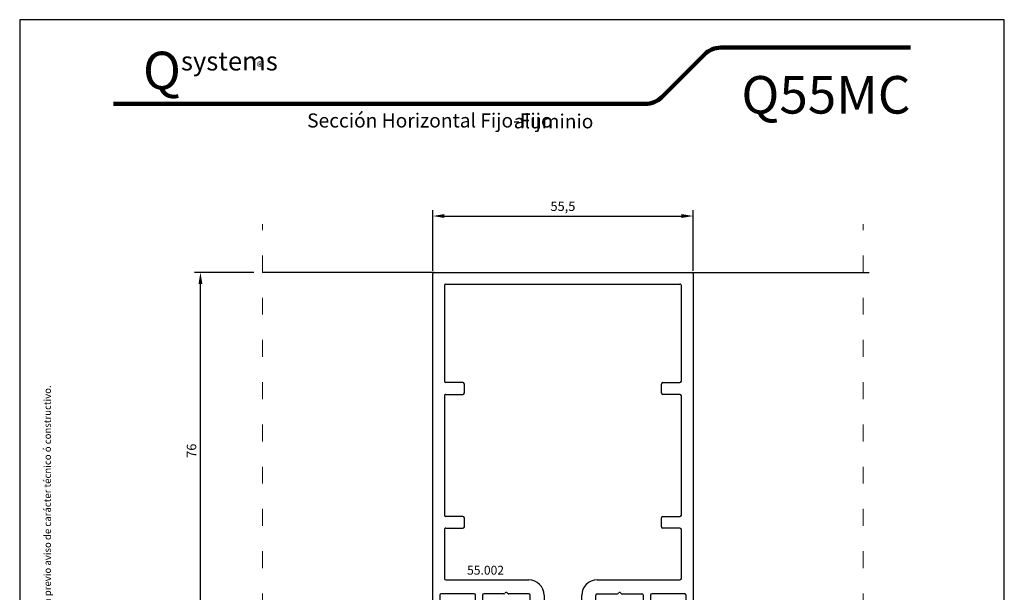
# Model space of a CAD drawing. Units: millimetres. Extents: x 3227 to 3437, y -176 to 121.
import ezdxf

# ---------------------------------------------------------------- set-up
doc = ezdxf.new("R2010")
doc.units = ezdxf.units.MM
doc.linetypes.add('ACAD_ISO03W100', pattern=[30, 12, -18])
doc.linetypes.add('DASHED', pattern=[6.396195304987438, 4.264130203324958, -2.132065101662479])
for name, color, linetype in [('ACOTACION', 7, 'Continuous'), ('Catalogo', 7, 'Continuous'), ('TEXTO_CAJETIN', 2, 'Continuous')]:
    doc.layers.add(name, color=color, linetype=linetype)
doc.layers.add('Ejes', color=1, linetype='DASHED', lineweight=15)
doc.styles.add('SERIE', font='ariblk.ttf')
doc.styles.get("Standard").update_dxf_attribs({"font": 'ARIALUNI.TTF'})
doc.dimstyles.new('Qsystems', dxfattribs={"dimtxt": 2, "dimasz": 2.5, "dimexe": 1.25, "dimexo": 0.625, "dimtad": 1, "dimtxsty": 'Standard', "dimcen": 2.5, "dimazin": 2, "dimtfac": 1, "dimtmove": 0, "dimatfit": 3, "dimfxl": 1, "dimarcsym": 0})

# ---------------------------------------------------------------- blocks, each defined once
blk = doc.blocks.new('*D17')
at = {"layer": 'ACOTACION', "color": 0, "lineweight": -2, "transparency": 16777216}
for p, q in [((3277.182482140195, 67.16801746643432), (3264.557482140195, 67.16801746643432)), ((3265.807482140195, -6.331962524863908), (3265.807482140195, 64.66801746643432)), ((3278.432482140188, -8.831962524863911), (3264.557482140195, -8.831962524863908))]:
    blk.add_line(p, q, dxfattribs=at)
at = {"layer": 'ACOTACION', "color": 0, "transparency": 16777216}
for points in [[(3265.390815473528, 64.66801746643432), (3266.224148806861, 64.66801746643432), (3265.807482140195, 67.16801746643432)], [(3265.390815473528, -6.331962524863908), (3266.224148806861, -6.331962524863909), (3265.807482140195, -8.831962524863908)]]:
    blk.add_solid(points, dxfattribs=at)
at = {"layer": 'Defpoints', "color": 0, "transparency": 16777216}
for p in [(3265.807482140195, 67.16801746643432), (3277.807482140195, 67.16801746643432), (3279.057482140188, -8.831962524863911)]:
    blk.add_point(p, dxfattribs=at)
at = {"layer": 'ACOTACION', "color": 0, "transparency": 16777216, "insert": (3264.160654036511, 29.16802747078573), "char_height": 2, "attachment_point": 5, "rotation": 90}
blk.add_mtext('76', dxfattribs=at)
blk = doc.blocks.new('*D18')
at = {"layer": 'ACOTACION', "color": 0, "lineweight": -2, "transparency": 16777216}
for p, q in [((3315.313687580628, 67.49301746644437), (3315.313687580628, 80.41801746644228)), ((3370.813687580629, 67.49301746643982), (3370.813687580629, 80.41801746644228)), ((3317.813687580628, 79.16801746644228), (3368.313687580629, 79.16801746644228))]:
    blk.add_line(p, q, dxfattribs=at)
at = {"layer": 'ACOTACION', "color": 0, "transparency": 16777216}
for points in [[(3317.813687580628, 79.58468413310895), (3317.813687580628, 78.75135079977561), (3315.313687580628, 79.16801746644228)], [(3368.313687580629, 79.58468413310895), (3368.313687580629, 78.75135079977561), (3370.813687580629, 79.16801746644228)]]:
    blk.add_solid(points, dxfattribs=at)
at = {"layer": 'Defpoints', "color": 0, "transparency": 16777216}
for p in [(3370.813687580629, 79.16801746644228), (3315.313687580628, 66.86801746644437), (3370.813687580629, 66.86801746643982)]:
    blk.add_point(p, dxfattribs=at)
at = {"layer": 'ACOTACION', "color": 0, "transparency": 16777216, "insert": (3343.063687580629, 80.99015252783381), "char_height": 2, "attachment_point": 5}
blk.add_mtext('55,5', dxfattribs=at)
blk = doc.blocks.new('55002')
for p, q in [((-6.999991942866473, 22.57338289007243), (-6.999991942866472, 4.673361058874496)), ((-5.500000000000455, 22.87338289007243), (-6.699991942866474, 22.87338289007243)), ((-5.399991942866109, 21.17338289007216), (-5.300000000000455, 21.17338289007216)), ((-5.000000000000455, 21.47338289007216), (-5.000000000000455, 22.37338289007243)), ((4.999999999999545, 21.47338289007216), (4.999999999999545, 22.37338289007243)), ((5.399991942866109, 21.17338289007216), (5.299999999999545, 21.17338289007216)), ((5.499999999999545, 22.87338289007243), (6.699991942866784, 22.87338289007243)), ((6.999991942866784, 22.57338289007242), (6.999991942866012, 4.673361058874483)), ((-5.699991942866291, 19.27338289007253), (-5.699991942866745, 20.87338289007221)), ((5.699991942866291, 19.27338289007253), (5.699991942866745, 20.87338289007221)), ((-3.100000000001635, 18.87338289007205), (-5.2999919428662, 18.87338289007243)), ((-3.100000000001635, 18.87338289007205), (-2.100000000001545, 17.87338289007187)), ((-2.600044180066398, 16.69934296079399), (-2.100000000001465, 16.98804360276119)), ((-2.100000000001465, 16.98804360276118), (-2.100000000001545, 17.87338289007187)), ((2.099999999997463, 17.87338289007114), (3.099999999997234, 18.87338289007097)), ((2.099999999997483, 17.78801811057022), (2.099999999997463, 17.87338289007114)), ((2.59999999999755, 17.49934297597537), (2.099999999997483, 17.78801811057022)), ((2.59999999999755, 17.49934297597537), (2.099999999997614, 17.2106678413806)), ((2.099999999997848, 16.18801809322019), (2.099999999997614, 17.2106678413806)), ((5.29999194286613, 18.87338289007058), (3.099999999997234, 18.87338289007097)), ((-2.600044180066398, 16.69934296079399), (-2.100000000001412, 16.41064231882677)), ((-2.600044180066249, 15.09931744257783), (-2.100000000001316, 15.38801808454502)), ((-2.600044180066249, 15.09931744257783), (-2.100000000001266, 14.8106168006106)), ((-2.100000000001316, 15.38801808454502), (-2.100000000001412, 16.41064231882677)), ((-2.10000000000117, 13.78801806719499), (-2.100000000001263, 14.8106168006106)), ((2.599999999997916, 15.89934295862534), (2.099999999997848, 16.18801809322019)), ((2.599999999997916, 15.89934295862534), (2.099999999997983, 15.61066782403057)), ((2.099999999998218, 14.58801807587017), (2.099999999997983, 15.61066782403057)), ((-2.600044180066103, 13.4993174252278), (-2.10000000000117, 13.78801806719499)), ((-2.600044180066103, 13.4993174252278), (-2.100000000001117, 13.21061678326057)), ((-2.100000000001025, 12.18801804984496), (-2.100000000001117, 13.21061678326057)), ((2.599999999998282, 14.29934294127531), (2.099999999998218, 14.58801807587017)), ((2.599999999998282, 14.29934294127531), (2.099999999998349, 14.01066780668054)), ((2.099999999998587, 12.98801805852014), (2.099999999998349, 14.01066780668054)), ((2.599999999998651, 12.69934292392528), (2.099999999998587, 12.98801805852014)), ((2.599999999998651, 12.69934292392528), (2.099999999998719, 12.41066778933051)), ((-2.600044180065957, 11.89931740787777), (-2.100000000001025, 12.18801804984496)), ((-2.600044180065957, 11.89931740787777), (-2.100000000000971, 11.61061676591054)), ((-2.600044180065808, 10.29931739052774), (-2.100000000000875, 10.58801803249493)), ((-2.100000000000875, 10.58801803249493), (-2.100000000000971, 11.61061676591054)), ((2.099999999998953, 11.3880180411701), (2.099999999998719, 12.41066778933051)), ((2.599999999999021, 11.09934290657526), (2.099999999998953, 11.3880180411701)), ((2.599999999999021, 11.09934290657526), (2.099999999999085, 10.81066777198048)), ((2.099999999999323, 9.78801802382008), (2.099999999999085, 10.81066777198048)), ((-2.600044180065808, 10.29931739052774), (-2.100000000000822, 10.01061674856052)), ((-2.100000000000364, 9.210667754630453), (-2.100000000000822, 10.01061674856052)), ((-1.190588089956236, 7.635520121424763), (-2.100000000000364, 9.210667754630453)), ((1.190588089955327, 7.635520121424763), (2.099999999999454, 9.210667754630453)), ((2.599999999999387, 9.499342889225229), (2.099999999999323, 9.78801802382008)), ((2.599999999999387, 9.499342889225229), (2.099999999999454, 9.210667754630453)), ((-6.699991942865836, 4.373361058874542), (-4.300000000000637, 4.373361058874542)), ((6.699991942865836, 4.373361058874542), (4.300000000000637, 4.373361058874542)), ((-4.000000000000455, 4.073361058874815), (-3.999999999999091, 2.173361058873246)), ((4.000000000000455, 4.073361058874815), (3.999999999999091, 2.173361058873246)), ((-27.75000000000118, -73.82663894113021), (-27.75000000000182, 1.57336105888084)), ((-27.45000000000164, 1.873361058881022), (-25.48094010767636, 1.873361058881477)), ((-26.25000000000095, 0.5733610588806319), (-26.25000000000223, -5.326638941139693)), ((-25.25000000000045, 0.8733610588810219), (-25.95000000000115, 0.8733610588805671)), ((-25.22113248654068, 1.723361058881386), (-24.99019237886569, 1.323361058881749)), ((-20.70980762113622, 1.323361058881295), (-20.47886751345986, 1.723361058880931)), ((-18.94999999999936, 0.8733610588810219), (-20.45000000000074, 0.8733610588819964)), ((-20.2190598923245, 1.873361058881392), (-17.45000000000073, 1.873361058880112)), ((-18.65000000000055, -5.326638941118796), (-18.64999999999964, 0.57336105888084)), ((-17.15000000000055, 1.573361058881295), (-17.150000000001, -5.326638941118796)), ((-6.999991942866018, 1.573361058875497), (-6.999991942866473, -5.326638941119706)), ((-4.299999999999727, 1.873361058873064), (-6.699991942865381, 1.873361058875451)), ((-3.999999999870131, 0.1733610588313783), (-4.000000000002274, -5.326638941116068)), ((-3.699999999862924, 0.4733610588241706), (3.700000000140714, 0.4733610586463795)), ((4.000000000001364, -5.326638941116068), (4.000000000133507, 0.1733610586391716)), ((4.299999999999727, 1.873361058873064), (6.699991942865381, 1.873361058875451)), ((6.999991942866018, 1.573361058875497), (6.999991942866473, -5.326638941119706)), ((17.14999999999964, -5.326638941118796), (17.14999999999918, 1.573361058881295)), ((17.44999999999936, 1.873361058880112), (20.21905989232359, 1.873361058881391)), ((18.64999999999827, 0.57336105888084), (18.64999999999918, -5.326638941118796)), ((20.44999999999983, 0.8733610588819964), (18.94999999999845, 0.8733610588810219)), ((20.47886751345895, 1.723361058880931), (20.70980762113486, 1.323361058881295)), ((24.99019237886432, 1.323361058881749), (25.22113248653977, 1.723361058881386)), ((25.94999999999978, 0.8733610588805671), (25.24999999999955, 0.8733610588810219)), ((25.480940107675, 1.873361058881477), (27.45000000000027, 1.873361058881022)), ((26.25000000000087, -5.326638941139693), (26.24999999999959, 0.573361058880633)), ((27.75000000000045, 1.57336105888084), (27.75000000000011, -73.82663894112567)), ((-25.95000000000134, -5.626638941139758), (-18.94999999999982, -5.626638941118978)), ((-12.62352813742245, -5.626638941121024), (-16.85000000000036, -5.626638941118978)), ((-12.287132034357, -5.838770975475251), (-12.41139610306664, -5.714506906765616)), ((-11.73860389693118, -5.714506906761978), (-11.86286796564309, -5.838770975475251)), ((-7.299991942866654, -5.626638941119888), (-11.52647186257536, -5.626638941118069)), ((7.299991942866654, -5.626638941119888), (11.52647186257536, -5.626638941118069)), ((11.73860389693118, -5.714506906761978), (11.86286796564309, -5.838770975475251)), ((12.287132034357, -5.838770975475251), (12.41139610306664, -5.714506906765616)), ((12.62352813742245, -5.626638941121024), (16.85000000000036, -5.626638941118978)), ((18.94999999999845, -5.626638941118978), (25.94999999999997, -5.626638941139758)), ((-25.25000000000091, -8.92663894111825), (-25.25000000000095, -19.32663894111963)), ((-7.300000000002536, -8.626638941118498), (-24.95000000000164, -8.626638941118069)), ((24.94999999999891, -8.626638941118978), (7.300000000001425, -8.626638941118333)), ((25.24999999999943, -19.32663894111962), (25.24999999999909, -8.92663894111916)), ((-24.95000000000091, -19.62663894111981), (-21.30000000000049, -19.62663894111822)), ((-21.00000000000018, -19.92663894111818), (-20.99999999999972, -21.82663894111872)), ((21.00000000000033, -19.92663894111818), (20.99999999999988, -21.82663894111872)), ((24.95000000000106, -19.62663894111981), (21.30000000000065, -19.62663894111822)), ((-25.25000000000096, -22.42663894111886), (-25.25000000000105, -47.82663894111963)), ((-21.30000000000036, -22.12663894111891), (-24.95000000000091, -22.12663894111891)), ((21.30000000000052, -22.12663894111891), (24.95000000000106, -22.12663894111891)), ((25.25000000000037, -47.82663894111963), (25.24999999999954, -22.42663894111885)), ((-24.95000000000091, -48.12663894111981), (-21.30000000000049, -48.12663894111822)), ((24.95000000000106, -48.12663894111981), (21.30000000000065, -48.12663894111822)), ((-21.00000000000018, -48.42663894111818), (-20.99999999999972, -50.32663894111872)), ((21.00000000000033, -48.42663894111818), (20.99999999999988, -50.32663894111872)), ((-25.24999999999995, -50.92663894111913), (-25.25000000000018, -71.32663894113)), ((-21.30000000000036, -50.62663894111891), (-24.95000000000091, -50.62663894111891)), ((21.30000000000052, -50.62663894111891), (24.95000000000106, -50.62663894111891)), ((25.25000000000028, -71.32663894112588), (25.25000000000011, -50.92663894111913)), ((24.9500000000003, -71.62663894112588), (-24.95000000000014, -71.62663894113)), ((27.45000000000014, -74.12663894112566), (-27.45000000000112, -74.12663894113021))]:
    blk.add_line(p, q)
for centre, radius, start, end in [((-6.699991942866474, 22.57338289007243), 0.3, 90, 180), ((-5.399991942866109, 20.87338289007221), 0.3, 90, 180), ((-5.500000000000455, 22.37338289007243), 0.5, 0, 90), ((-5.300000000000455, 21.47338289007216), 0.3, 270, 0), ((5.499999999999545, 22.37338289007243), 0.5, 90, 180), ((5.299999999999545, 21.47338289007216), 0.3, 180, 270), ((5.399991942866109, 20.87338289007221), 0.3, 0, 90), ((6.699991942866784, 22.57338289007243), 0.3, 359.9999999999976, 90), ((-5.2999919428662, 19.27338289007253), 0.4, 180, 270), ((5.2999919428662, 19.27338289007253), 0.4, 270, 0), ((-4.547473508864641e-13, 5.573361058735275), 2.1, 127.1807557815847, 52.81924421839053), ((-1.450395711091005, 7.485520121425013), 0.3, 307.1807557815847, 30.0000000000086), ((1.45039571109055, 7.485520121424786), 0.3, 149.999999999997, 232.8192442184153), ((-6.699991942866291, 4.673361058874496), 0.3, 180, 270), ((-4.300000000000637, 4.073361058874587), 0.3, 3.908265592582369e-11, 90), ((4.300000000000637, 4.073361058874587), 0.3, 90, 179.9999999999609), ((6.699991942865836, 4.673361058874496), 0.3, 270, 0), ((-4.299999999999272, 2.173361058873018), 0.3, 269.9999999999479, 3.908265592582369e-11), ((4.299999999999272, 2.173361058873018), 0.3, 179.9999999999609, 270.0000000000521), ((-27.45000000000164, 1.57336105888084), 0.3000000000001819, 90, 180), ((-25.95000000000095, 0.5733610588805671), 0.3, 90.00000000003722, 179.9999999999876), ((-25.48094010767682, 1.57336105888084), 0.3000000000006366, 29.99999999999728, 89.99999999992184), ((-25.25000000000091, 1.173361058881204), 0.3000000000001793, 270.0000000000782, 30.00000000009104), ((-20.45000000000055, 1.173361058881431), 0.2999999999999545, 150.0000000000609, 270), ((-20.21905989232464, 1.573361058881295), 0.2999999999997245, 90, 150.0000000000609), ((-18.94999999999982, 0.5733610588810674), 0.3000000000001819, 359.9999999999479, 89.99999999992184), ((-17.44999999999936, 1.573361058881295), 0.2999999999988177, 0, 90.00000000026051), ((-6.699991942865836, 1.573361058875497), 0.3, 89.99999999994789, 179.9999999999935), ((-3.699999999870132, 0.1733610588241705), 0.3, 89.99999999862342, 179.9999999986234), ((3.700000000133507, 0.1733610586463792), 0.3, 359.9999999986234, 89.99999999862342), ((6.699991942865836, 1.573361058875497), 0.3, 6.513775987637282e-12, 90.00000000005213), ((17.449999999998, 1.573361058881295), 0.2999999999988177, 89.99999999973946, 180), ((18.94999999999845, 0.57336105888084), 0.3000000000001819, 90, 180), ((20.21905989232373, 1.573361058881295), 0.2999999999997272, 29.99999999993912, 90), ((20.44999999999964, 1.173361058881431), 0.2999999999998383, 269.9999999999218, 29.99999999999728), ((25.24999999999955, 1.173361058881204), 0.3000000000001819, 149.999999999909, 270), ((25.48094010767545, 1.573361058881295), 0.3000000000003458, 90.00000000007813, 150.0000000000253), ((25.94999999999959, 0.5733610588805682), 0.3, 1.241688547643357e-11, 89.99999999996278), ((27.45000000000027, 1.57336105888084), 0.3000000000001819, 0, 90), ((-25.95000000000223, -5.326638941139758), 0.3, 179.9999999999876, 270.0000000001701), ((-18.95000000000073, -5.326638941118796), 0.3000000000001819, 270.0000000001824, 0), ((-16.85000000000173, -5.326638941119478), 0.2999999999992724, 179.9999999998697, 270), ((-12.62352813742245, -5.926638941120297), 0.2999999999989895, 44.999999999848, 90.00000000036478), ((-12.07500000000027, -5.626638941119205), 0.3000000000009189, 224.9999999999125, 315.000000000152), ((-11.52647186257582, -5.926638941117341), 0.2999999999992724, 89.99999999989578, 135.0000000000046), ((-7.300000000002456, -5.326638941116522), 3.300000000000182, 270.000000000026, 0), ((-7.299991942866654, -5.326638941119706), 0.3000000000001819, 270, 0), ((7.300000000001546, -5.32663894111584), 3.300000000000409, 180, 270), ((7.299991942866654, -5.326638941119706), 0.3000000000001819, 180, 270), ((11.52647186257582, -5.926638941117341), 0.2999999999992724, 45, 90.00000000007813), ((12.07500000000027, -5.626638941119205), 0.3000000000009189, 224.9999999998526, 315.0000000000921), ((12.62352813742245, -5.926638941120297), 0.2999999999989895, 89.99999999966128, 135.0000000001474), ((16.85000000000036, -5.326638941119478), 0.2999999999994998, 270, 1.302755197527456e-10), ((18.94999999999936, -5.326638941118796), 0.3000000000001819, 180, 269.9999999998176), ((25.95000000000087, -5.326638941139758), 0.3, 269.9999999998299, 1.240416325770772e-11), ((-24.95000000000118, -8.926638941118023), 0.2999999999999545, 90.00000000007813, 180.0000000000521), ((24.94999999999891, -8.92663894111916), 0.3000000000001819, 0, 90), ((-24.95000000000091, -19.32663894111963), 0.3000000000001819, 180, 270), ((-21.30000000000036, -19.92663894111841), 0.3000000000004093, 5.211020790109826e-11, 90), ((21.30000000000052, -19.92663894111841), 0.3000000000004093, 90, 179.9999999999479), ((24.95000000000106, -19.32663894111963), 0.3000000000001819, 270, 0), ((-24.95, -22.42663894111886), 0.2999999999999545, 90.00000000018241, 180.0000000000521), ((-21.30000000000036, -21.8266389411185), 0.3000000000006366, 270, 359.9999999999479), ((21.30000000000052, -21.8266389411185), 0.3000000000006366, 180.0000000000521, 270), ((24.95000000000015, -22.42663894111886), 0.2999999999999545, 359.9999999999479, 89.99999999981762), ((-24.95000000000091, -47.82663894111963), 0.3000000000001819, 180, 270), ((-21.30000000000036, -48.42663894111841), 0.3000000000004093, 5.211020790109826e-11, 90), ((21.30000000000052, -48.42663894111841), 0.3000000000004093, 90, 179.9999999999479), ((24.95000000000106, -47.82663894111963), 0.3000000000001819, 270, 0), ((-21.30000000000036, -50.3266389411185), 0.3000000000006366, 270, 359.9999999999479), ((21.30000000000052, -50.3266389411185), 0.3000000000006366, 180.0000000000521, 270), ((-24.95, -50.92663894111886), 0.2999999999999545, 90.00000000018241, 180.0000000000521), ((24.95000000000015, -50.92663894111886), 0.2999999999999545, 359.9999999999479, 89.99999999981762), ((-24.95000000000018, -71.32663894113), 0.3, 180, 270.0000000000048), ((24.95000000000028, -71.32663894112588), 0.3, 270.0000000000047, 0), ((-27.45000000000114, -73.82663894113021), 0.3, 180.0000000000005, 270.0000000000048), ((27.45000000000011, -73.82663894112567), 0.3, 270.0000000000048, 359.9999999999997)]:
    blk.add_arc(centre, radius, start, end)

msp = doc.modelspace()

# ---------------------------------------------------------------- linework, layer by layer
for p, q in [((3315.613687580628, 67.16801746643455), (3279.057482140188, 67.16801746643455)), ((3370.513687580628, 67.16801746643455), (3408.319893021067, 67.16801746643432))]:
    msp.add_line(p, q)
at = {"layer": 'Catalogo', "color": 232, "lineweight": 100, "true_color": 0xd40f7d}
for p, q in [((3373.2078831179, 113.5713516362719), (3364.136815306034, 104.5002838244066)), ((3376.743417023833, 115.035817730339), (3417.134849211967, 115.035817730339)), ((3247.284849211967, 103.0358177303394), (3360.601281400102, 103.035817730339))]:
    msp.add_line(p, q, dxfattribs=at)
at = {"layer": 'Catalogo', "color": 7}
msp.add_lwpolyline([(3227.284849211967, -176.0599593511045), (3437.134849211967, -176.0599593511045), (3437.134849211967, 120.9900406488957), (3227.284849211967, 120.9900406488957)], close=True, dxfattribs=at)
at = {"layer": 'Catalogo', "color": 232, "lineweight": 100, "true_color": 0xd40f7d}
for centre, start, end in [((3376.743417023833, 110.035817730339), 90, 135.0000000000092), ((3360.601281400102, 108.035817730339), 270, 315.0000000000092)]:
    msp.add_arc(centre, 5, start, end, dxfattribs=at)
at = {"layer": 'Ejes', "linetype": 'ACAD_ISO03W100', "ltscale": 0.3}
for p, q in [((3279.057482140188, -139.8332013220434), (3279.057482140188, 77.44899890960619)), ((3407.069893021075, -139.833201322039), (3407.069893021075, 77.44899890961051))]:
    msp.add_line(p, q, dxfattribs=at)

# ---------------------------------------------------------------- block references
at = {"rotation": 180}
msp.add_blockref('55002', (3343.063687580629, -6.958621474697566), dxfattribs=at)

# ---------------------------------------------------------------- texts
at = {"color": 1, "insert": (3288.544138397383, 101.0245864653236), "char_height": 3, "width": 112.2014472713618, "attachment_point": 1}
msp.add_mtext('Sección Horizontal Fijo-Fijo', dxfattribs=at)
at = {"layer": 'Catalogo', "color": 252}
for s, insert, char_height, width, attachment_point in [('\\pi0.98029;{\\fCentury Gothic|b0|i0|c0|p34;\\H1.25x;\\C232;\\c8196052;Q\\H0.5x;\\C252;\\c9407882;systems\\P\\pi13.328;\\H0.75x;aluminio}', (3247.284857162656, 106.0117596076204), 6.4, 30, 4), ('\\pt0.29176;®', (3279.110434074596, 110.9482829298906), 2, 2, 6)]:
    msp.add_mtext(s, dxfattribs=dict(at, insert=insert, char_height=char_height, width=width, attachment_point=attachment_point))
at = {"layer": 'Catalogo', "color": 1, "insert": (3417.134849211967, 100.9900406488962), "char_height": 8, "width": 30, "attachment_point": 9}
msp.add_mtext('{\\fCentury Gothic|b0|i0|c0|p34;Q55MC}', dxfattribs=at)
at = {"layer": 'Catalogo', "insert": (3233.19150124887, -36.92655614643741), "char_height": 1.500032, "width": 172.4250000000002, "attachment_point": 5, "rotation": 90}
msp.add_mtext('\\A1;Los datos contenidos en éste catálogo son meramente indicativos, Qsystems se reserva el derecho a realizar cambios sin previo aviso de carácter técnico ó constructivo.', dxfattribs=at)
at = {"layer": 'TEXTO_CAJETIN', "color": 1, "style": 'SERIE'}
msp.add_text('55.002', height=1.889217467503513, dxfattribs=at).set_placement((3322.639704298642, 2.768345898475218))

# ---------------------------------------------------------------- dimensions: what is measured, and where the dimension line sits
at = {"layer": 'ACOTACION', "color": 2}
dim = msp.add_linear_dim(base=(3370.813687580629, 79.16801746644228), p1=(3315.313687580628, 66.86801746644437), p2=(3370.813687580629, 66.86801746643982), dimstyle='Qsystems', dxfattribs=at)
dim.commit()
dim.dimension.update_dxf_attribs({"geometry": '*D18', "text_midpoint": (3343.063687580629, 79.16801746644228), "dimtype": 160})
dim = msp.add_linear_dim(base=(3265.807482140195, 67.16801746643432), p1=(3279.057482140188, -8.831962524863911), p2=(3277.807482140195, 67.16801746643432), angle=270, dimstyle='Qsystems', override={"dimtmove": 1}, dxfattribs=at)
dim.commit()
dim.dimension.update_dxf_attribs({"geometry": '*D17', "text_midpoint": (3264.160654036511, 29.16802747078573)})

doc.saveas('drawing.dxf')
